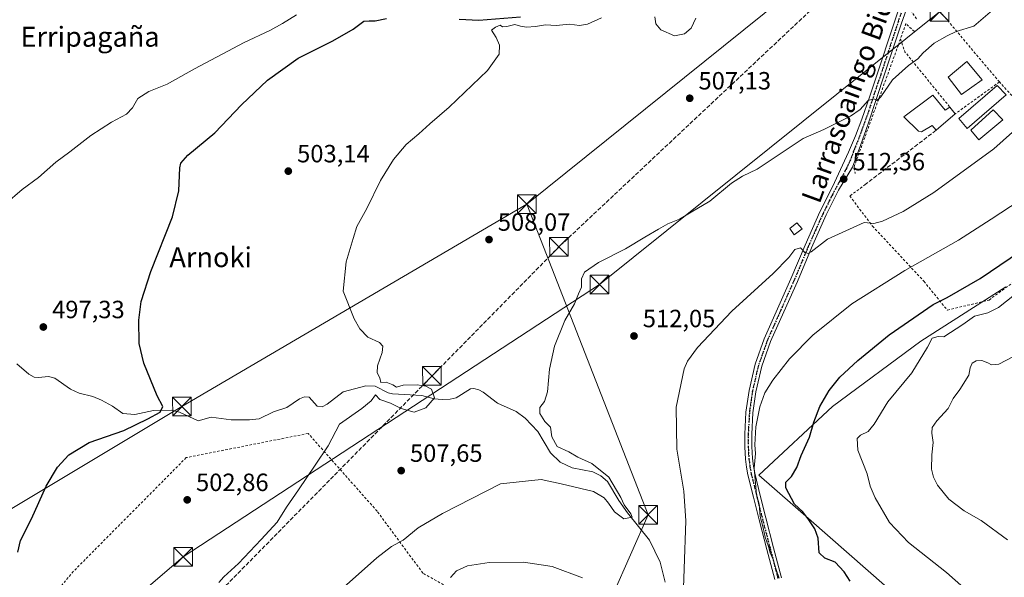
# Model space of a CAD drawing. Units: metres. Extents: x 617326 to 620768, y 4750248 to 4752627.
# Drawn here: x 618741 to 619137, y 4750474 to 4750698 of the extents above; entities that cross this region are included whole.
import ezdxf
from ezdxf.enums import TextEntityAlignment as Align

# ---------------------------------------------------------------- set-up
doc = ezdxf.new("R2010")
doc.units = ezdxf.units.M
doc.header["$MEASUREMENT"] = 0
for name, pattern in [('DGN Style 2', [1.6480167562047852, 0.988810053722871, -0.6592067024819142]), ('DGN Style 3', [2.307223458686699, 1.648016756204785, -0.6592067024819142]), ('DGN Style 4', [2.6384748266838614, 1.318413404963828, -0.6592067024819142, 0.001648016756204785, -0.6592067024819142]), ('DGN Style 5', [1.1536117293433497, 0.4944050268614355, -0.6592067024819142])]:
    doc.linetypes.add(name, pattern=pattern)
for name, color, linetype, lineweight in [('Alambrada', 7, 'DGN Style 2', 0), ('Conducción de hidrocarburos lineal', 6, 'DGN Style 3', 0), ('Corriente natural lineal', 142, 'Continuous', 13), ('Curva de nivel maestra', 30, 'Continuous', 30), ('Curva de nivel normal', 30, 'Continuous', 0), ('Edificación Cxs', 1, 'Continuous', 13), ('Edificación ligera Cxs', 1, 'Continuous', 0), ('Estanque Cxs', 5, 'Continuous', 0), ('Muro lineal', 1, 'DGN Style 3', 13), ('Pista no pavimentada Cxs', 111, 'Continuous', 0), ('Pista no pavimentada eje', 91, 'DGN Style 4', 0), ('Prado CxS', 92, 'Continuous', 0), ('Punto de cota en terreno', 7, 'Continuous', 0), ('Ruta', 7, 'DGN Style 5', 30), ('Rótulo de punto de cota en terreno', 7, 'Continuous', 0), ('Suelo desnudo CxS', 253, 'Continuous', 0), ('Tendido', 6, 'Continuous', 0), ('Texto cartográfico', 7, 'Continuous', 0), ('Torre de tendido puntual', 7, 'Continuous', 0)]:
    doc.layers.add(name, color=color, linetype=linetype, lineweight=lineweight)
doc.styles.add('Style-Arial', font='txt')

# ---------------------------------------------------------------- blocks, each defined once
blk = doc.blocks.new('*U17')
at = {"layer": 'Prado CxS', "color": 92, "linetype": 'Continuous', "lineweight": 0}
blk.add_polyline3d([(619137.4014999997, 4750590.4135, 526.8264999999956), (619103.2512999997, 4750568.559900001, 526.7195999999967), (619067.8596999999, 4750542.248500001, 525.4483999999939), (619038.1930999998, 4750514.708900001, 519.9284999999945), (619059.2795000002, 4750496.437700001, 525.2765000000073), (619088.6756999996, 4750470.604499999, 527.119399999996)], dxfattribs=at)
blk = doc.blocks.new('5PATER')
at = {"layer": 'Suelo desnudo CxS', "linetype": 'Continuous', "lineweight": 0}
h = blk.add_hatch(color=51, dxfattribs=at)
edge = h.paths.add_edge_path()
edge.add_ellipse((0, 0), major_axis=(-0.1095731443231308, -0.1110710700762829), ratio=0.9994222409660322, start_angle=0, end_angle=360)
blk = doc.blocks.new('5TTEND')
at = {"layer": 'Estanque Cxs', "color": 7, "linetype": 'Continuous', "lineweight": 0}
for p, q in [((-0.375, 0.3754), (0.375, -0.3746)), ((0.3720000000000001, 0.3784000000000001), (-0.3720000000000001, -0.3776))]:
    blk.add_line(p, q, dxfattribs=at)
at = {"layer": 'Estanque Cxs', "color": 7, "linetype": 'Continuous', "lineweight": 0, "flags": 128}
blk.add_lwpolyline([(-0.375, -0.3746), (0.375, -0.3746), (0.375, 0.3754), (-0.375, 0.3754), (-0.3720000000000001, -0.3776)], dxfattribs=at)

msp = doc.modelspace()

# ---------------------------------------------------------------- linework, layer by layer
at = {"layer": 'Alambrada', "color": 7, "linetype": 'DGN Style 2', "lineweight": 0, "extrusion": (0.5000513463237967, 0.4503324931889714, 0.7396954080011335), "elevation": 2449348.031959238, "flags": 128}
msp.add_lwpolyline([(3115856.609661376, -2691554.486365907), (3115851.59830258, -2691551.605284779), (3115822.916523593, -2691549.651624082)], dxfattribs=at)
at = {"layer": 'Alambrada', "color": 7, "linetype": 'DGN Style 2', "lineweight": 0, "extrusion": (-0.003538083906119515, -0.00255417855009478, 0.9999904790217793), "elevation": -13809.50436023101, "flags": 128}
msp.add_lwpolyline([(619132.7974218287, 4750652.884406757), (619114.99719429, 4750640.034364841)], dxfattribs=at)
at = {"layer": 'Alambrada', "color": 7, "linetype": 'DGN Style 2', "lineweight": 0}
for points in [[(619134.8501000004, 4750672.6601, 515.1178000000073), (619102.2600999996, 4750711.2601, 509.4352000000072), (619099.1901000004, 4750701.530099999, 510.7687000000006), (619101.5100999996, 4750698.0101, 512.5580999999949)], [(619100.7301000003, 4750692.8301, 513.0258000000031), (619098.3400999998, 4750695.090100001, 511.4919999999984), (619097.2801000001, 4750696.090100001, 510.4639000000025), (619095.1201, 4750689.920100001, 511.8965999999928)], [(619095.1201, 4750689.920100001, 511.8965999999928), (619094.2701000003, 4750687.440099999, 511.923299999995), (619076.3501000004, 4750638.1601, 514.4844000000012), (619076.9401000004, 4750636.090100001, 514.829700000002), (619076.9801000003, 4750635.9301, 514.8199000000022)], [(619081.0100999996, 4750631.450099999, 514.230899999995), (619074.7500999998, 4750626.850099999, 513.4134999999952), (619083.8901000004, 4750614.7401, 515.3769999999931), (619104.5100999996, 4750592.600099999, 522.3141999999935), (619113.9700999996, 4750581.0101, 528.0831000000035), (619130.6901000004, 4750585.050100001, 529.5647000000026), (619180.2801000001, 4750621.530099999, 531.1656999999977), (619157.6901000004, 4750647.7601, 518.6768000000011), (619134.8501000004, 4750672.6601, 515.1178000000073)], [(618712.2600999996, 4750337.4301, 505.7572999999975), (618735.1501000002, 4750328.6801, 507.8562999999995), (618771.1201, 4750313.470100001, 516.9934999999969), (618801.5500999996, 4750328.100099999, 520.6073999999935), (618829.0201000003, 4750337.200099999, 528.6254000000044), (618852.5401, 4750343.140100001, 530.6451999999991), (618865.7801000001, 4750346.700099999, 534.0497000000032), (618876.4501, 4750380.5001, 527.5233000000007), (618886.3300999999, 4750395.520099999, 525.9084000000003), (618904.1101000002, 4750425.7601, 526.6362999999983), (618915.5701000001, 4750436.440099999, 528.0712000000058), (618943.8300999999, 4750449.290100001, 530.1736999999994), (618944.6201, 4750450.0801, 528.5374000000012), (618943.8300999999, 4750452.6501, 525.3551000000007), (618936.7100999998, 4750459.170100001, 521.2004000000015), (618917.3400999998, 4750467.470100001, 517.7372000000032), (618903.3101000005, 4750475.370100001, 513.7244000000064), (618884.9200999998, 4750500.270099999, 509.8554000000004), (618857.2401000002, 4750531.4901, 505.8405000000057), (618808.2301000003, 4750521.790100001, 504.7636000000057), (618762.9801000003, 4750476.130100001, 501.7888999999996), (618753.3000999996, 4750464.6601, 501.571299999996), (618675.2500999998, 4750373.340100001, 499.8986000000005)]]:
    msp.add_polyline3d(points, dxfattribs=at)
at = {"layer": 'Conducción de hidrocarburos lineal', "color": 6, "linetype": 'DGN Style 3', "lineweight": 0}
msp.add_polyline3d([(619079.0384000001, 4750720.1843, 505.7863000000071), (618957.9699999997, 4750606.455, 509.2759999999981), (618804.534, 4750450.412000001, 505.2492000000057), (618496.0800000001, 4750285.859999999, 498.5929999999935), (618471.2192000002, 4750273.424500001, 498.4133000000002)], dxfattribs=at)
at = {"layer": 'Corriente natural lineal', "color": 142, "linetype": 'Continuous', "lineweight": 13}
msp.add_polyline3d([(619000.5991000002, 4750471.836800001, 513.164300000004), (618998.5784999998, 4750479.840299999, 512.4612999999954), (618994.3145000003, 4750488.605799999, 511.718200000003), (618985.4946999997, 4750499.6097, 510.4965999999986), (618982.0236999998, 4750504.5056, 510.1407999999938), (618977.4474, 4750512.2193, 509.4949000000051), (618974.8016999997, 4750514.503900001, 509.6518999999971), (618971.5862999996, 4750516.071699999, 509.5586000000039), (618963.2517999997, 4750517.6347, 508.2704999999987), (618958.4364, 4750519.9617, 508.6236999999965), (618954.5438000001, 4750523.7114, 509.0007999999943), (618949.4450000003, 4750532.260700001, 508.1619999999967), (618944.3537, 4750537.6558, 507.6321999999927), (618940.7291000001, 4750540.319900001, 507.6255999999995), (618933.2389000002, 4750543.659800001, 506.4694000000018), (618927.5270999996, 4750548.0625, 506.6517000000022), (618925.7433000002, 4750548.9878, 506.8000999999931), (618923.7829999998, 4750549.577600001, 506.7908000000025), (618922.3964000001, 4750549.434400001, 506.6607999999979), (618916.6847000001, 4750545.850199999, 505.8766000000033), (618914.2714999998, 4750545.234099999, 505.516499999998), (618911.0653999997, 4750545.078000001, 505.1101000000053), (618907.8916999997, 4750545.407299999, 504.8163999999961), (618902.8938999996, 4750546.6775, 504.9658999999957), (618891.1255000001, 4750547.356899999, 505.502999999997), (618889.3161000004, 4750547.838199999, 505.4036999999954), (618884.0829999996, 4750550.426899999, 504.8172999999952), (618880.4281000001, 4750550.676999999, 504.4611000000005), (618871.2938999999, 4750548.2139, 503.8668999999937), (618864.8965999996, 4750543.220799999, 503.7076999999991), (618862.8321000002, 4750542.149599999, 503.6753999999929), (618860.7773000002, 4750542.5023, 503.6117999999988), (618857.6158999996, 4750546, 503.4983000000066), (618855.7287999997, 4750546.1854, 503.3754999999946), (618853.8054000001, 4750545.3629, 503.2364999999991), (618848.7154000001, 4750541.8674, 502.8677000000025), (618843.3606000004, 4750540.190300001, 502.6928999999946), (618837.5016000001, 4750537.381999999, 502.4045000000042), (618833.6550000003, 4750536.973900001, 502.0994000000064), (618826.3318999996, 4750537.006200001, 501.5075999999972), (618818.2994999997, 4750538.035800001, 501.1693999999989), (618812.9985999997, 4750536.5747, 500.9685999999929), (618805.5612000005, 4750540.025400001, 500.741399999999), (618802.2728000004, 4750540.838199999, 500.4772999999987), (618795.1091, 4750540.746099999, 499.9927000000025), (618787.5980000002, 4750539.092300001, 499.5932999999932), (618782.7914000005, 4750539.473999999, 498.8512999999948), (618778.6399999997, 4750542.390500001, 498.6423000000068), (618774.2719000002, 4750544.812700001, 498.6281000000017), (618770.7402999997, 4750546.3389, 498.3757999999943), (618765.2703999998, 4750547.660800001, 497.9765999999945), (618761.7732999995, 4750549.295499999, 497.9271000000008), (618755.4508999997, 4750553.7249, 497.320200000002), (618752.9666999998, 4750554.395500001, 497.2553999999946), (618748.8777999999, 4750553.9299, 497.2131999999983), (618747.2367000004, 4750554.096899999, 497.1842000000034), (618745.0696, 4750555.267000001, 497.1278000000021), (618740.2386999996, 4750559.398499999, 496.8726000000024)], dxfattribs=at)
at = {"layer": 'Curva de nivel maestra', "color": 30, "linetype": 'Continuous', "lineweight": 30, "flags": 128}
for points, elevation in [([(618740.6699999999, 4750483.870100001), (618741.7000000002, 4750488.540100001), (618746.04, 4750497.200099999), (618752.0499999998, 4750510.270099999), (618756.5300000003, 4750517.940099999), (618761.04, 4750522.880100001), (618769.2400000002, 4750527.800100001), (618783.1900000004, 4750532.640100001), (618792.7999999998, 4750537.3101), (618797.7999999998, 4750539.9901), (618798.8499999996, 4750542.360099999), (618796.6100000005, 4750546.6601), (618791.2599999999, 4750559.6501), (618789.3499999996, 4750567.6601), (618789.1900000004, 4750576.9801), (618790.0999999996, 4750584.420100001), (618794.0700000003, 4750596.5001), (618802.6799999997, 4750618.5001), (618805.3099999996, 4750628.970100001), (618805.7400000002, 4750638.200099999), (618806.1299999999, 4750640.090100001), (618808.9199999999, 4750643.200099999), (618819.7199999997, 4750652.200099999), (618830.5099999999, 4750663.460100001), (618840.8700000001, 4750673.3101), (618853.2000000002, 4750682.130100001), (618867.0800000001, 4750689.140100001), (618875.3300000001, 4750693.8301), (618879.6200000001, 4750697.0601), (618881.7000000002, 4750697.120100001), (618884.0800000001, 4750697.1801), (618888.7000000002, 4750698.1601)], 500.0000000000001), ([(618917.8799999999, 4750697.880100001), (618925.7999999998, 4750697.4801), (618942.4800000006, 4750698.8201)], 500.0000000000001), ([(619074.9800000006, 4750472.130100001), (619072.5199999996, 4750475.950099999), (619068.9100000003, 4750479.770099999), (619064.8099999996, 4750481.450099999), (619062.5199999996, 4750483.600099999), (619062.0899999999, 4750489.4301), (619060.7699999996, 4750493.190099999), (619058.3399999999, 4750496.870100001), (619055.8799999999, 4750499.9801), (619052.5199999996, 4750503.110099999), (619049.0199999996, 4750509.590100001), (619049.0499999998, 4750511.880100001), (619051.3899999997, 4750514.200099999), (619053.4400000004, 4750517.870100001), (619055.2599999999, 4750522.6501), (619058.5800000001, 4750529.9801), (619060.3099999996, 4750536.030099999), (619062.7800000003, 4750542.290100001), (619066.5199999996, 4750548.780099999), (619070.8200000003, 4750554.0601), (619077.9400000004, 4750560.7601), (619090.54, 4750571.040100001), (619108.2000000002, 4750583.220100001), (619113.8600000005, 4750586.0801), (619127.1399999997, 4750593.6801), (619151.29, 4750610.0601)], 525)]:
    msp.add_lwpolyline(points, dxfattribs=dict(at, elevation=elevation))
at = {"layer": 'Curva de nivel normal', "color": 30, "linetype": 'Continuous', "lineweight": 0, "flags": 128}
for points, elevation in [([(618852.5300000003, 4750699.560000001), (618846.8600000005, 4750696.119999999), (618841.8600000005, 4750693.289999999), (618831.5300000003, 4750688.480000001), (618811.5300000003, 4750677.9), (618800.5300000003, 4750671.800000001), (618793.2000000002, 4750668.779999999), (618788.8600000005, 4750665.970000001), (618786.6200000001, 4750662.180000001), (618784.2100000001, 4750659.67), (618778.2300000006, 4750656.460000001), (618769.9800000006, 4750651.109999999), (618761.4800000006, 4750644.560000001), (618755.8600000005, 4750640.390000001), (618748.8600000005, 4750634.310000001), (618742.3799999999, 4750629.4), (618735.5300000003, 4750623.51)], 495), ([(619132.1200000001, 4750701.52), (619124.5300000003, 4750695), (619117.5300000003, 4750692.83), (619113.8600000005, 4750691.16), (619108.7000000002, 4750688.17), (619104.2199999997, 4750684.300000001), (619102.1200000001, 4750681.869999999), (619098.3600000005, 4750679.199999999), (619091.9000000004, 4750673.430000001), (619087.2000000002, 4750666.619999999), (619085.6200000001, 4750665.199999999), (619084.3799999999, 4750665.859999999), (619082.2000000002, 4750665.24), (619078.9600000001, 4750661.58), (619075.0899999999, 4750658.859999999), (619064.3700000001, 4750653.52), (619056.04, 4750649.980000001), (619037.5999999996, 4750637.67), (619031.7300000006, 4750634.82), (619027.2999999998, 4750631.939999999), (619018.54, 4750624.82), (619011.1200000001, 4750620.32), (619006.3200000003, 4750617.51), (619001.6799999997, 4750615.720000001), (618997.9800000006, 4750613.470000001), (618992.3899999997, 4750610.27), (618984.6399999997, 4750605.65), (618973.8899999997, 4750600.199999999), (618968.2300000006, 4750596.199999999), (618967.04, 4750593.539999999), (618967.04, 4750590.199999999), (618965.8600000005, 4750587.539999999), (618964.25, 4750583.539999999), (618960.2800000003, 4750576.869999999), (618956.1399999997, 4750566.539999999), (618954.1900000004, 4750557.350000001), (618953.3700000001, 4750548.199999999), (618952.2100000001, 4750544.310000001), (618950.2300000006, 4750541.939999999), (618950.2599999999, 4750539.539999999), (618952.29, 4750536.310000001), (618954.5899999999, 4750533.99), (618955.0999999996, 4750530.109999999), (618957.2300000006, 4750526.310000001), (618961.9400000004, 4750524.16), (618965.5300000003, 4750521.980000001), (618971.1299999999, 4750519.4), (618977.9299999997, 4750513.930000001), (618982.7999999998, 4750505.800000001), (618984.1799999997, 4750502.850000001), (618986.7699999996, 4750499.279999999), (618987.3399999999, 4750497.83), (618984.0700000003, 4750497.210000001), (618980.2199999997, 4750500), (618977.8099999996, 4750503.460000001), (618976.1100000005, 4750505.58), (618971.8799999999, 4750508.17), (618958.8200000003, 4750511.279999999), (618950.75, 4750513.039999999), (618934.5300000003, 4750511.27), (618911.2400000002, 4750499.33), (618901.4000000004, 4750493.539999999), (618895.3200000003, 4750488.58), (618890.7599999999, 4750486.050000001), (618884.7599999999, 4750481.5), (618869, 4750467.51)], 510), ([(618974.9800000006, 4750698.359999999), (618969.3899999997, 4750695.82), (618966.2000000002, 4750695.310000001), (618962.2000000002, 4750695.859999999), (618956.8600000005, 4750695.369999999), (618952.5300000003, 4750695.609999999), (618948.5300000003, 4750694.970000001), (618944.8600000005, 4750694.65), (618942.5300000003, 4750695.050000001), (618940.2000000002, 4750695.699999999), (618936.9800000006, 4750694.84), (618935.3399999999, 4750694.800000001), (618934.3200000003, 4750695.449999999), (618932.4199999999, 4750694.619999999), (618930.8200000003, 4750693.380000001), (618932.6900000004, 4750690.480000001), (618934.0599999996, 4750687.460000001), (618933.9299999997, 4750683.83), (618929.2699999996, 4750677.199999999), (618913.9199999999, 4750662.539999999), (618906.04, 4750655.869999999), (618901.7000000002, 4750651.869999999), (618896.6100000005, 4750647.539999999), (618891.5199999996, 4750641.539999999), (618886.2599999999, 4750633.02), (618880.7699999996, 4750621.800000001), (618876.8099999996, 4750614.58), (618875.2999999998, 4750609.779999999), (618872.5300000003, 4750600.430000001), (618871.3200000003, 4750588.66), (618875.7400000002, 4750577.58), (618877.9500000002, 4750573.529999999), (618881.2199999997, 4750570.100000001), (618885.8399999999, 4750567.980000001), (618887.1600000003, 4750566.529999999), (618886.9500000002, 4750563.949999999), (618885.04, 4750558.699999999), (618884.9199999999, 4750555.869999999), (618885.9600000001, 4750553.77), (618886.4199999999, 4750551.92), (618888.5999999996, 4750552.08), (618891.2199999997, 4750550.960000001), (618892.7000000002, 4750550.050000001), (618895.4000000004, 4750550.890000001), (618901, 4750550.99), (618904.4299999997, 4750550.460000001), (618906.75, 4750549.300000001), (618907.9100000003, 4750545.779999999), (618904.54, 4750541.779999999), (618899.8200000003, 4750540.07), (618894.5499999998, 4750541.560000001), (618890.3200000003, 4750543.66), (618885.9900000002, 4750545.07), (618884.3099999996, 4750547.02), (618882.5300000003, 4750544.640000001), (618878.8200000003, 4750541.529999999), (618869.8499999996, 4750535.27), (618865.2000000002, 4750526.5), (618860.0899999999, 4750518.720000001), (618853.3399999999, 4750508.83), (618848.4600000001, 4750501.869999999), (618844.8099999996, 4750495.869999999), (618838.4100000003, 4750488.9), (618829.2999999998, 4750479.220000001), (618823.3300000001, 4750473.91), (618821.3799999999, 4750471.640000001)], 505), ([(619012.8700000001, 4750698.27), (619011.0099999999, 4750694.300000001), (619008.3499999996, 4750691.930000001), (619004.3200000003, 4750691.109999999), (618998.8399999999, 4750693.600000001), (618996.9199999999, 4750695.91), (618996.4000000004, 4750698.779999999)], 505), ([(619008.0199999996, 4750469.480000001), (619008.2199999997, 4750477.130000001), (619008.9299999997, 4750496.460000001), (619008.1100000005, 4750508.300000001), (619005.2999999998, 4750525.180000001), (619005.0300000003, 4750542.01), (619008.2599999999, 4750557.4), (619009.5499999998, 4750560.5), (619013.6600000003, 4750565.939999999), (619027.4400000004, 4750580.560000001), (619044, 4750595.699999999), (619050.2300000006, 4750602.140000001), (619052.6500000004, 4750605.390000001), (619055, 4750606.01), (619056.6500000004, 4750604.199999999), (619058.0899999999, 4750603.77), (619059.2800000003, 4750604.439999999), (619065.8499999996, 4750609.57), (619080.5300000003, 4750616.189999999), (619084.4699999997, 4750615.789999999), (619087.9199999999, 4750616.67), (619096.2100000001, 4750620.65), (619108.4699999997, 4750628.300000001), (619132.6100000005, 4750645.779999999), (619145.0300000003, 4750656.9)], 515), ([(619046.4600000001, 4750473.33), (619045.1699999999, 4750476.84), (619043.9299999997, 4750480.869999999), (619042.75, 4750483.529999999), (619042.0999999996, 4750486.140000001), (619040.7699999996, 4750489.800000001), (619039.9400000004, 4750493.609999999), (619038.8099999996, 4750498.15), (619038.3899999997, 4750503.060000001), (619037.3600000005, 4750507.029999999), (619036.3600000005, 4750517.600000001), (619036.8300000001, 4750523.430000001), (619036.6799999997, 4750526.92), (619037.0499999998, 4750534.210000001), (619038.5800000001, 4750542.220000001), (619040.6100000005, 4750547.75), (619043.8499999996, 4750552.859999999), (619050.6100000005, 4750561.480000001), (619059.8600000005, 4750570.949999999), (619075.5300000003, 4750583.600000001), (619096.8600000005, 4750596.99), (619118.3700000001, 4750609.039999999), (619131.5099999999, 4750617.529999999), (619143.1500000004, 4750625.199999999)], 520), ([(619140.8600000005, 4750587.220000001), (619134.5300000003, 4750582.100000001), (619130.2000000002, 4750579.939999999), (619124.8600000005, 4750578.600000001), (619120.2199999997, 4750575.24), (619112.5599999996, 4750570.32), (619110.3300000001, 4750570.49), (619107.8200000003, 4750569.699999999), (619105.9500000002, 4750566.199999999), (619099.6600000003, 4750555.869999999), (619090.0300000003, 4750544.199999999), (619084.5700000003, 4750535.27), (619082.1100000005, 4750532.279999999), (619079.0599999996, 4750530.850000001), (619077.7400000002, 4750529.42), (619078.0199999996, 4750524.800000001), (619081.7400000002, 4750515.32), (619082.9699999997, 4750510.279999999), (619084.9100000003, 4750505.58), (619090.7599999999, 4750495.77), (619098.4000000004, 4750487.74), (619113.6399999997, 4750475.640000001), (619124.0300000003, 4750466.369999999)], 530), ([(619143, 4750563.779999999), (619134.5700000003, 4750559.369999999), (619131.6699999999, 4750559.01), (619130.2300000006, 4750559.91), (619127.7400000002, 4750560.75), (619125.5800000001, 4750560.710000001), (619123.9199999999, 4750559.699999999), (619123.1299999999, 4750557.869999999), (619122.5999999996, 4750554.92), (619118.9400000004, 4750549.09), (619116.25, 4750545.59), (619114.2800000003, 4750541.539999999), (619109.75, 4750536.539999999), (619107.8200000003, 4750533.869999999), (619107.6699999999, 4750531.539999999), (619108.25, 4750527.869999999), (619107.6699999999, 4750522.869999999), (619107.6399999997, 4750517.180000001), (619108.4299999997, 4750513.92), (619110.04, 4750510.689999999), (619114.54, 4750505.119999999), (619120.7400000002, 4750500.42), (619127.5199999996, 4750496.52), (619138.1399999997, 4750488.810000001)], 535), ([(618914.3700000001, 4750473.640000001), (618916.7999999998, 4750476.359999999), (618921.2000000002, 4750478.289999999), (618929.9000000004, 4750479.65), (618943.6799999997, 4750479.82), (618955.1799999997, 4750478.060000001), (618967.3899999997, 4750473.529999999)], 515)]:
    msp.add_lwpolyline(points, dxfattribs=dict(at, elevation=elevation))
at = {"layer": 'Edificación Cxs', "color": 1, "linetype": 'Continuous', "lineweight": 13, "elevation": 515.6848000000028, "flags": 128}
msp.add_lwpolyline([(619108.1001000004, 4750667.350099999), (619113.0900999998, 4750661.3301), (619115.0100999996, 4750662.4901), (619117.0500999996, 4750659.8101), (619109.4401000004, 4750653.270099999), (619107.8300999999, 4750655.190099999), (619103.6201, 4750652.630100001), (619102.3300999999, 4750652.8301), (619096.5100999996, 4750658.590100001)], close=True, dxfattribs=at)
at = {"layer": 'Edificación Cxs', "color": 1, "linetype": 'Continuous', "lineweight": 13, "extrusion": (-0.00531164906736448, 0.1683745474273716, 0.9857087795910174), "elevation": 797109.9130611662, "flags": 128}
msp.add_lwpolyline([(-768593.2787080824, -4661117.412576804), (-768598.076410668, -4661111.148712426), (-768600.0320318902, -4661112.26352832)], dxfattribs=at)
at = {"layer": 'Edificación Cxs', "color": 1, "linetype": 'Continuous', "lineweight": 13, "extrusion": (0.0222572309592392, 0.01912776484930019, 0.9995692793808226), "elevation": 105164.1350708978, "flags": 128}
msp.add_lwpolyline([(3199430.940556093, -3564359.266344892), (3199430.940556093, -3564349.227894357)], dxfattribs=at)
at = {"layer": 'Edificación Cxs', "color": 1, "linetype": 'Continuous', "lineweight": 13, "extrusion": (0.02301967527417376, -0.03024153418371847, 0.9992775110851273), "elevation": -128900.7176900362, "flags": 128}
msp.add_lwpolyline([(3370039.054682063, 3402692.923384433), (3370039.054682063, 3402689.552863759)], dxfattribs=at)
at = {"layer": 'Edificación Cxs', "color": 1, "linetype": 'Continuous', "lineweight": 13}
for points in [[(619127.9401000004, 4750673.5001, 514.7856999999931), (619119.6201, 4750667.550100001, 515.045100000003), (619114.3000999996, 4750674.5801, 515.8323999999993), (619121.7801000001, 4750680.800100001, 514.9565000000002), (619127.9401000004, 4750673.5001, 514.7856999999931)], [(619109.4401000004, 4750653.270099999, 515.3166000000056), (619107.8300999999, 4750655.190099999, 515.6848000000027), (619103.6201, 4750652.630100001, 514.0034000000014), (619102.3300999999, 4750652.8301, 513.796199999997), (619096.5100999996, 4750658.590100001, 514.7890999999945), (619108.1001000004, 4750667.350099999, 514.2826999999961)], [(619055.6700999998, 4750613.6601, 514.9760999999999), (619052.4801000003, 4750611.2301, 515.7924000000058), (619050.6201, 4750613.850099999, 514.7011999999959), (619053.5000999998, 4750616.020099999, 514.3659000000043), (619055.6700999998, 4750613.6601, 514.9760999999999)]]:
    msp.add_polyline3d(points, dxfattribs=at)
for points in [[(619127.9401000004, 4750673.5001, 515.8323999999993), (619119.6201, 4750667.550100001, 515.8323999999993), (619114.3000999996, 4750674.5801, 515.8323999999993), (619121.7801000001, 4750680.800100001, 515.8323999999993)], [(619055.6700999998, 4750613.6601, 515.7924000000058), (619052.4801000003, 4750611.2301, 515.7924000000058), (619050.6201, 4750613.850099999, 515.7924000000058), (619053.5000999998, 4750616.020099999, 515.7924000000058)]]:
    msp.add_3dface(points, dxfattribs=at)
at = {"layer": 'Edificación ligera Cxs', "color": 1, "linetype": 'Continuous', "lineweight": 0}
for points in [[(619137.5301000001, 4750667.4901, 515.8228999999993), (619121.8501000004, 4750653.9801, 515.0022999999928), (619118.5301000001, 4750657.940099999, 515.0969999999943), (619134.0201000003, 4750671.190099999, 515.4038), (619137.5301000001, 4750667.4901, 515.8228999999993)], [(619136.2600999996, 4750657.4301, 515.0160999999935), (619126.5900999998, 4750649.360099999, 514.8018000000011), (619123.3201000001, 4750653.3301, 515.1156999999948), (619132.4200999998, 4750661.470100001, 515.4326000000001), (619136.2600999996, 4750657.4301, 515.0160999999935)]]:
    msp.add_polyline3d(points, dxfattribs=at)
for points in [[(619137.5301000001, 4750667.4901, 515.8228999999993), (619121.8501000004, 4750653.9801, 515.8228999999993), (619118.5301000001, 4750657.940099999, 515.8228999999993), (619134.0201000003, 4750671.190099999, 515.8228999999993)], [(619136.2600999996, 4750657.4301, 515.4326000000001), (619126.5900999998, 4750649.360099999, 515.4326000000001), (619123.3201000001, 4750653.3301, 515.4326000000001), (619132.4200999998, 4750661.470100001, 515.4326000000001)]]:
    msp.add_3dface(points, dxfattribs=at)
at = {"layer": 'Muro lineal', "color": 1, "linetype": 'DGN Style 3', "lineweight": 13, "extrusion": (-0.02402120997656966, -0.01843625753346615, 0.999541437800065), "elevation": -101940.9447035991, "flags": 128}
msp.add_lwpolyline([(-3391690.162490044, 3382018.501212721), (-3391690.162490044, 3381982.646561077)], dxfattribs=at)
at = {"layer": 'Pista no pavimentada Cxs', "color": 111, "linetype": 'Continuous', "lineweight": 0}
for points in [[(619100.1700999998, 4750709.5001, 509.4741999999969), (619095.3601000002, 4750695.840100001, 509.694399999993), (619088.7701000003, 4750675.8301, 509.7265999999945), (619082.1801000005, 4750655.840100001, 510.9790999999968), (619079.0401, 4750647.090100001, 512.745299999995), (619075.8400999998, 4750638.370100001, 514.0800000000017), (619070.2801000001, 4750629.2501, 512.7857999999978), (619065.3201000001, 4750619.2501, 514.2050000000017), (619059.3701, 4750605.9801, 515.4553000000016), (619053.7001, 4750592.460100001, 516.478099999993), (619048.3201000001, 4750580.370100001, 517.3004999999976), (619042.9801000003, 4750568.4001, 518.5973999999987), (619039.4700999996, 4750558.5101, 519.343599999993), (619037.0601000005, 4750548.2501, 519.4649000000063), (619035.8501000004, 4750539.7401, 520.084400000007), (619035.3701, 4750531.1501, 520.3626999999979), (619035.3800999997, 4750526.2601, 520.3540000000066), (619035.6801000005, 4750521.370100001, 520.587400000004), (619036.0401, 4750518.420100001, 520.667100000006), (619036.5900999998, 4750515.5001, 520.6059999999999), (619038.7701000003, 4750506.550100001, 521.4526999999945), (619041.0401, 4750497.5601, 522.0439000000042), (619044.1801000005, 4750485.540100001, 521.375199999995), (619047.3201000001, 4750473.460100001, 520.881899999993)], [(619100.1700999998, 4750709.5001, 509.4741999999969), (619095.3601000002, 4750695.840100001, 509.694399999993), (619088.7701000003, 4750675.8301, 509.7265999999945), (619082.1801000005, 4750655.840100001, 510.9790999999968), (619079.0401, 4750647.090100001, 512.745299999995), (619075.8400999998, 4750638.370100001, 514.0800000000017), (619070.2801000001, 4750629.2501, 512.7857999999978), (619065.3201000001, 4750619.2501, 514.2050000000017), (619059.3701, 4750605.9801, 515.4553000000016), (619053.7001, 4750592.460100001, 516.478099999993), (619048.3201000001, 4750580.370100001, 517.3004999999976), (619042.9801000003, 4750568.4001, 518.5973999999987), (619039.4700999996, 4750558.5101, 519.343599999993), (619037.0601000005, 4750548.2501, 519.4649000000063), (619035.8501000004, 4750539.7401, 520.084400000007), (619035.3701, 4750531.1501, 520.3626999999979), (619035.3800999997, 4750526.2601, 520.3540000000066), (619035.6801000005, 4750521.370100001, 520.587400000004), (619036.0401, 4750518.420100001, 520.667100000006), (619036.5900999998, 4750515.5001, 520.6059999999999), (619038.7701000003, 4750506.550100001, 521.4526999999945), (619041.0401, 4750497.5601, 522.0439000000042), (619044.1801000005, 4750485.540100001, 521.375199999995), (619047.3201000001, 4750473.460100001, 520.881899999993)], [(619044.6001000004, 4750472.800100001, 519.8178999999947), (619041.4700999996, 4750484.8301, 520.3666999999987), (619038.3300999999, 4750496.860099999, 520.6058000000048), (619036.0601000005, 4750505.870100001, 520.4458000000013), (619033.8501000004, 4750514.9101, 520.4217999999964), (619033.2701000003, 4750518.0001, 520.8790000000008), (619032.8901000004, 4750521.120100001, 520.750199999995), (619032.5800999999, 4750526.170100001, 520.4193999999989), (619032.5701000001, 4750531.2301, 520.3938999999956), (619033.0601000005, 4750540.0101, 519.9670000000042), (619034.3000999996, 4750548.770099999, 518.9035000000003), (619036.7801000001, 4750559.3101, 518.8652000000002), (619040.3800999997, 4750569.440099999, 518.4725999999937), (619045.7600999996, 4750581.5101, 516.8571999999986), (619051.1300999997, 4750593.5701, 516.059699999998), (619056.8000999996, 4750607.090100001, 515.6258999999991), (619062.7801000001, 4750620.450099999, 513.622000000003), (619067.7801000001, 4750630.4901, 512.5938000000025), (619074.2401000002, 4750644.450099999, 511.7658999999985), (619077.0500999996, 4750650.970100001, 511.0826999999991), (619079.5500999996, 4750657.630100001, 510.5556999999972), (619082.6300999997, 4750666.4901, 510.0620999999956), (619085.6300999997, 4750675.360099999, 509.4887000000017), (619092.3501000004, 4750695.5801, 508.3646000000008), (619095.4101, 4750704.780099999, 508.069399999993)], [(619044.6001000004, 4750472.800100001, 519.8178999999947), (619041.4700999996, 4750484.8301, 520.3666999999987), (619038.3300999999, 4750496.860099999, 520.6058000000048), (619036.0601000005, 4750505.870100001, 520.4458000000013), (619033.8501000004, 4750514.9101, 520.4217999999964), (619033.2701000003, 4750518.0001, 520.8790000000008), (619032.8901000004, 4750521.120100001, 520.750199999995), (619032.5800999999, 4750526.170100001, 520.4193999999989), (619032.5701000001, 4750531.2301, 520.3938999999956), (619033.0601000005, 4750540.0101, 519.9670000000042), (619034.3000999996, 4750548.770099999, 518.9035000000003), (619036.7801000001, 4750559.3101, 518.8652000000002), (619040.3800999997, 4750569.440099999, 518.4725999999937), (619045.7600999996, 4750581.5101, 516.8571999999986), (619051.1300999997, 4750593.5701, 516.059699999998), (619056.8000999996, 4750607.090100001, 515.6258999999991), (619062.7801000001, 4750620.450099999, 513.622000000003), (619067.7801000001, 4750630.4901, 512.5938000000025), (619074.2401000002, 4750644.450099999, 511.7658999999985), (619077.0500999996, 4750650.970100001, 511.0826999999991), (619079.5500999996, 4750657.630100001, 510.5556999999972), (619082.6300999997, 4750666.4901, 510.0620999999956), (619085.6300999997, 4750675.360099999, 509.4887000000017), (619092.3501000004, 4750695.5801, 508.3646000000008), (619095.4101, 4750704.780099999, 508.069399999993)]]:
    msp.add_polyline3d(points, dxfattribs=at)
at = {"layer": 'Pista no pavimentada eje', "color": 91, "linetype": 'DGN Style 4', "lineweight": 0}
msp.add_polyline3d([(619095.3850999996, 4750700.3101, 508.6719000000012), (619092.1750999996, 4750690.655099999, 509.2470999999932), (619088.8800999997, 4750680.6501, 509.3810999999987), (619087.2001, 4750675.595100001, 509.5901000000013), (619085.7001, 4750671.1601, 509.9333000000043), (619082.4051000001, 4750661.165100001, 510.4832000000025), (619080.8651000002, 4750656.735099999, 510.7675000000018), (619079.6151000002, 4750653.405099999, 510.9756000000052), (619078.0450999998, 4750649.030099999, 511.6894999999931), (619076.6401000004, 4750645.770099999, 512.113200000007), (619075.0401, 4750641.4101, 512.7437999999966), (619073.4250999996, 4750637.920100001, 512.5868999999948), (619067.7851, 4750627.360099999, 512.9933000000019), (619066.5351, 4750624.850099999, 513.4756000000052), (619065.3000999996, 4750622.360099999, 513.7529999999971), (619064.0500999996, 4750619.850099999, 513.9002999999939), (619061.0601000005, 4750613.170100001, 514.5996000000014), (619058.0850999998, 4750606.5351, 515.4915999999939), (619052.4151, 4750593.015100001, 516.2752000000038), (619047.0401, 4750580.940099999, 517.0746999999974), (619044.3701, 4750574.9551, 517.6088000000018), (619041.6801000005, 4750568.920100001, 518.539300000004), (619039.9250999996, 4750563.975099999, 519.1901000000071), (619038.1250999998, 4750558.9101, 519.1411999999982), (619036.8850999996, 4750553.640100001, 518.9842000000062), (619035.6801000005, 4750548.5101, 519.1867000000057), (619035.0601000005, 4750544.130100001, 519.4257999999973), (619034.4550999999, 4750539.8751, 520.0322000000015), (619033.9700999996, 4750531.190099999, 520.3782999999967), (619033.9801000003, 4750526.215100001, 520.3861999999936), (619034.2851, 4750521.245100001, 520.6679000000004), (619034.6551000001, 4750518.210100001, 520.7715999999928), (619035.2200999996, 4750515.2051, 520.5350999999937), (619036.3251, 4750510.6851, 520.5157000000036), (619037.4151, 4750506.210100001, 520.9480999999942), (619038.5500999996, 4750501.715100001, 521.2736000000004), (619039.6851000005, 4750497.210100001, 521.3249999999971), (619042.8251, 4750485.1851, 520.8950999999943), (619045.9600999998, 4750473.130100001, 520.3322999999946)], dxfattribs=at)
at = {"layer": 'Prado CxS', "color": 92, "linetype": 'Continuous', "lineweight": 0}
for points in [[(619197.8503000002, 4750286.017899999, 559.1750999999931), (619041.1244000001, 4750283.3016, 527.279999999999), (619040.3617000004, 4750290.4375, 526.6687999999995), (619038.9133000001, 4750316.477299999, 524.2488000000012), (619043.8246999999, 4750341.292300001, 521.7311000000045), (619043.0503000002, 4750361.619100001, 520.2694000000047), (619030.8349000001, 4750383.132300001, 519.2304000000004), (619021.1734999996, 4750402.757300001, 516.9290000000037), (619071.3205000004, 4750407.5737, 524.0930999999982), (619076.8021, 4750441.924699999, 521.9551999999967), (619104.1023000004, 4750444.032299999, 526.4376000000047), (619088.6756999996, 4750470.604499999, 527.119399999996), (619059.2795000002, 4750496.437700001, 525.2765000000073), (619038.1930999998, 4750514.708900001, 519.9284999999945), (619067.8596999999, 4750542.248500001, 525.4483999999939), (619103.2512999997, 4750568.559900001, 526.7195999999967), (619137.4014999997, 4750590.4135, 526.8264999999956)], [(619137.4014999997, 4750590.4135, 526.8264999999956), (619103.2512999997, 4750568.559900001, 526.7195999999967), (619067.8596999999, 4750542.248500001, 525.4483999999939), (619038.1930999998, 4750514.708900001, 519.9284999999945), (619059.2795000002, 4750496.437700001, 525.2765000000073), (619088.6756999996, 4750470.604499999, 527.119399999996), (619104.1023000004, 4750444.032299999, 526.4376000000047), (619076.8021, 4750441.924699999, 521.9551999999967), (619071.3205000004, 4750407.5737, 524.0930999999982), (619021.1734999996, 4750402.757300001, 516.9290000000037), (619030.8349000001, 4750383.132300001, 519.2304000000004), (619043.0503000002, 4750361.619100001, 520.2694000000047), (619043.8246999999, 4750341.292300001, 521.7311000000045), (619038.9133000001, 4750316.477299999, 524.2488000000012), (619040.3617000004, 4750290.4375, 526.6687999999995), (619041.1244000001, 4750283.301700001, 527.279999999999)]]:
    msp.add_polyline3d(points, dxfattribs=at)
at = {"layer": 'Ruta', "color": 7, "linetype": 'DGN Style 5', "lineweight": 30}
msp.add_polyline3d([(619095.3850999996, 4750700.3101, 508.6719000000012), (619092.1750999996, 4750690.655099999, 509.2470999999932), (619088.8800999997, 4750680.6501, 509.3810999999987), (619087.2001, 4750675.595100001, 509.5901000000013), (619085.7001, 4750671.1601, 509.9333000000043), (619082.4051000001, 4750661.165100001, 510.4832000000025), (619080.8651000002, 4750656.735099999, 510.7675000000018), (619079.6151000002, 4750653.405099999, 510.9756000000052), (619078.0450999998, 4750649.030099999, 511.6894999999931), (619076.6401000004, 4750645.770099999, 512.113200000007), (619075.0401, 4750641.4101, 512.7437999999966), (619073.4250999996, 4750637.920100001, 512.5868999999948), (619067.7851, 4750627.360099999, 512.9933000000019), (619066.5351, 4750624.850099999, 513.4756000000052), (619065.3000999996, 4750622.360099999, 513.7529999999971), (619064.0500999996, 4750619.850099999, 513.9002999999939), (619061.0601000005, 4750613.170100001, 514.5996000000014), (619058.0850999998, 4750606.5351, 515.4915999999939), (619052.4151, 4750593.015100001, 516.2752000000038), (619047.0401, 4750580.940099999, 517.0746999999974), (619044.3701, 4750574.9551, 517.6088000000018), (619041.6801000005, 4750568.920100001, 518.539300000004), (619039.9250999996, 4750563.975099999, 519.1901000000071), (619038.1250999998, 4750558.9101, 519.1411999999982), (619036.8850999996, 4750553.640100001, 518.9842000000062), (619035.6801000005, 4750548.5101, 519.1867000000057), (619035.0601000005, 4750544.130100001, 519.4257999999973), (619034.4550999999, 4750539.8751, 520.0322000000015), (619033.9700999996, 4750531.190099999, 520.3782999999967), (619033.9801000003, 4750526.215100001, 520.3861999999936), (619034.2851, 4750521.245100001, 520.6679000000004), (619034.6551000001, 4750518.210100001, 520.7715999999928), (619035.2200999996, 4750515.2051, 520.5350999999937), (619036.3251, 4750510.6851, 520.5157000000036), (619037.4151, 4750506.210100001, 520.9480999999942), (619038.5500999996, 4750501.715100001, 521.2736000000004), (619039.6851000005, 4750497.210100001, 521.3249999999971), (619042.8251, 4750485.1851, 520.8950999999943), (619045.9600999998, 4750473.130100001, 520.3322999999946)], dxfattribs=at)
at = {"layer": 'Tendido', "color": 6, "linetype": 'Continuous', "lineweight": 0, "extrusion": (0.6125325349780225, -0.7562203075908686, 0.2300755093019894), "elevation": -3213276.469629636, "flags": 128}
msp.add_lwpolyline([(3471446.810339377, 760202.6037619293), (3471263.040089069, 760198.4261892692), (3471089.94032767, 760201.370065278)], dxfattribs=at)
at = {"layer": 'Tendido', "color": 6, "linetype": 'Continuous', "lineweight": 0, "extrusion": (0.12018576244227, 0.1108988110010937, 0.9865378027347529), "elevation": 601731.0576400211, "flags": 128}
msp.add_lwpolyline([(3071481.904438732, -3626753.788494813), (3071523.873592871, -3626851.742813243), (3071648.573567312, -3626901.148631141)], dxfattribs=at)
at = {"layer": 'Tendido', "color": 6, "linetype": 'Continuous', "lineweight": 0}
for points in [[(618563.0251000002, 4750275.0156, 500.1508999999933), (618633.8767999997, 4750333.765900001, 500.1677999999956), (618807.0295000002, 4750481.938200001, 507.1252999999998), (618974.2100000001, 4750591.26, 512.8534000000072), (619110.7999999998, 4750700.800000001, 514.686799999996), (619253.3899999997, 4750814.560000001, 513.1763999999966), (619403.25, 4750935.26, 513.4575000000041), (619547.3300000001, 4751050.02, 515.8111000000063), (619719.7856000002, 4751189.5121, 518.2709999999934), (619854.7233999996, 4751298.785300001, 522.7859000000026), (620016.3293000003, 4751431.522500001, 526.4018000000069), (620162.4700999996, 4751545.571799999, 526.7489999999962), (620346.8600000005, 4751695.82, 528.6373000000021), (620450.8837000001, 4751777.5233, 513.3316999999952), (620547.3700000001, 4751855.15, 511.7121999999945), (620698.1837999999, 4751977.085300001, 507.5920999999944), (620738.1737000003, 4752009.1238, 504.5448999999935)], [(618944.9868000001, 4750623.539000001, 511.0605000000069), (618806.5268000001, 4750542.284700001, 503.2360000000045), (618653.9445000002, 4750450.8981, 496.1404999999941), (618510.0109000001, 4750365.305199999, 495.0387999999948), (618357.2265999997, 4750273.569700001, 499.3122000000003), (618353.5297999998, 4750271.3848, 496.8512000000047)]]:
    msp.add_polyline3d(points, dxfattribs=at)

# ---------------------------------------------------------------- block references
at = {"layer": 'Prado CxS', "color": 92, "linetype": 'Continuous', "lineweight": 0}
msp.add_blockref('*U17', (0, 0), dxfattribs=at)
at = {"layer": 'Punto de cota en terreno', "color": 7, "linetype": 'Continuous', "lineweight": 0, "xscale": 10, "yscale": 10, "zscale": 10}
for p in [(619010.4699999997, 4750666.09, 507.1300000000047), (618849.25, 4750636.82, 503.1399999999995), (619072.3200000003, 4750633.619999999, 512.3600000000006), (618929.8600000005, 4750609.350000001, 508.070000000007), (618750.8499999996, 4750574.24, 497.3300000000018), (618988.0899999999, 4750570.619999999, 512.0500000000029), (618894.5800000001, 4750516.560000001, 507.6499999999942), (618808.6500000004, 4750504.83, 502.8600000000006)]:
    msp.add_blockref('5PATER', p, dxfattribs=at)
at = {"layer": 'Torre de tendido puntual', "color": 7, "linetype": 'Continuous', "lineweight": 0, "xscale": 10, "yscale": 10, "zscale": 10}
for p in [(619110.7999999998, 4750700.800000001, 514.686799999996), (618944.9868000001, 4750623.539000001, 511.0605000000069), (618957.9699999997, 4750606.455, 509.2759999999981), (618974.2100000001, 4750591.26, 512.8534000000072), (618906.9572999999, 4750554.5755, 506.6490999999951), (618806.5268000001, 4750542.284700001, 503.2360000000045), (618993.7300000006, 4750498.84, 519.1399999999994), (618807.0295000002, 4750481.938200001, 507.1252999999998)]:
    msp.add_blockref('5TTEND', p, dxfattribs=at)

# ---------------------------------------------------------------- texts
at = {"layer": 'Rótulo de punto de cota en terreno', "color": 7, "linetype": 'Continuous', "lineweight": 0, "style": 'Style-Arial'}
for s, p in [('507,13', (619013.9978, 4750669.617799999)), ('503,14', (618852.7778000003, 4750640.347800001)), ('512,36', (619075.8477999996, 4750637.147800001)), ('508,07', (618933.3877999998, 4750612.877800001)), ('497,33', (618754.3777999999, 4750577.7678)), ('512,05', (618991.6178000001, 4750574.147800001)), ('507,65', (618898.1078000005, 4750520.0878)), ('502,86', (618812.1777999997, 4750508.357799999))]:
    msp.add_text(s, height=7.000000000000002, dxfattribs=at).set_placement(p)
at = {"layer": 'Texto cartográfico', "color": 7, "linetype": 'Continuous', "lineweight": 0, "style": 'Style-Arial'}
msp.add_text('Larrasoaingo Bidea', height=8, rotation=69.87248319886167, dxfattribs=at).set_placement((619075.8288958526, 4750670.974374341), align=Align.MIDDLE_CENTER)
for s, p in [('Erripagaña', (618769.6171682931, 4750690.790150001)), ('Arnoki', (618818.0565646337, 4750602.26015))]:
    msp.add_text(s, height=8, dxfattribs=at).set_placement(p, align=Align.MIDDLE_CENTER)

doc.saveas('drawing.dxf')
